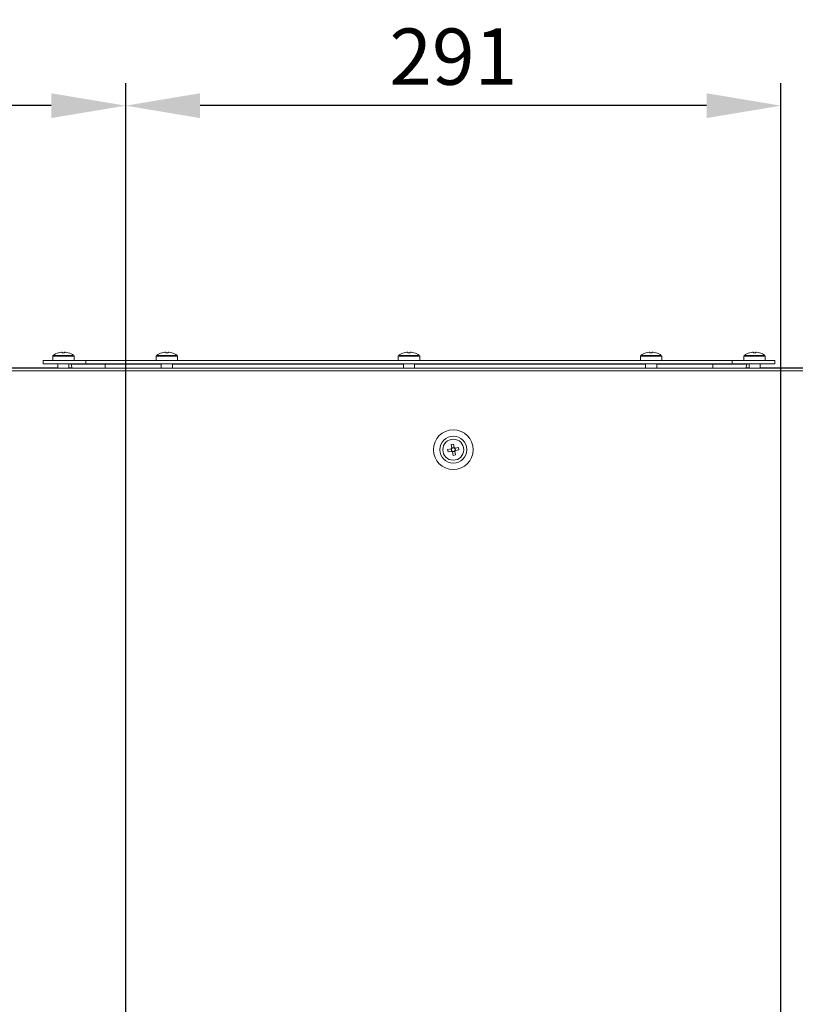
# Model space of a CAD drawing. Units: millimetres. Extents: x 0 to 8400, y 0 to 5940.
# Drawn here: x 3618 to 3962, y 3673 to 4110 of the extents above; entities that cross this region are included whole.
import ezdxf

# ---------------------------------------------------------------- set-up
doc = ezdxf.new("R2010")
doc.units = ezdxf.units.MM
doc.header["$LTSCALE"] = 25.4
doc.layers.add('Dimensions', color=7, linetype='Continuous', lineweight=15)
doc.styles.get("Standard").update_dxf_attribs({"font": 'romans.shx', "width": 0.8})
doc.dimstyles.new('SLDDIMSTYLE2', dxfattribs={"dimscale": 10, "dimtxt": 2.5, "dimasz": 3.302, "dimexe": 1, "dimexo": 1, "dimgap": 0.926042, "dimtad": 1, "dimdec": 0, "dimrnd": 1e-09, "dimzin": 12, "dimdsep": 46, "dimtxsty": 'Standard', "dimcen": 2, "dimadec": 0, "dimazin": 3, "dimtfac": 1, "dimtdec": 0, "dimtmove": 0, "dimatfit": 0, "dimfxl": 1, "dimfrac": 2, "dimtolj": 1, "dimtzin": 12, "dimarcsym": 0})

# ---------------------------------------------------------------- blocks, each defined once
blk = doc.blocks.new('*D11')
at = {"layer": 'Defpoints', "color": 0, "transparency": 16777216}
for p in [(3664.77, 4071.79), (3664.77, 3650.84), (3955.77, 3650.84)]:
    blk.add_point(p, dxfattribs=at)
at = {"layer": 'Dimensions', "color": 0, "lineweight": -2, "transparency": 16777216}
for p, q in [((3664.77, 3660.84), (3664.77, 4081.79)), ((3955.77, 3660.84), (3955.77, 4081.79)), ((3922.75, 4071.79), (3697.79, 4071.79))]:
    blk.add_line(p, q, dxfattribs=at)
at = {"layer": 'Dimensions', "color": 0, "transparency": 16777216}
for points in [[(3697.79, 4077.29), (3697.79, 4066.28), (3664.77, 4071.79)], [(3922.75, 4077.29), (3922.75, 4066.28), (3955.77, 4071.79)]]:
    blk.add_solid(points, dxfattribs=at)
at = {"layer": 'Dimensions', "color": 0, "transparency": 16777216, "insert": (3810.27, 4093.55), "char_height": 25, "attachment_point": 5}
blk.add_mtext('\\A1;291', dxfattribs=at)
blk = doc.blocks.new('*D12')
at = {"layer": 'Defpoints', "color": 0, "transparency": 16777216}
for p in [(3410.59, 4071.79), (3410.59, 3954.08), (3664.77, 3650.84)]:
    blk.add_point(p, dxfattribs=at)
at = {"layer": 'Dimensions', "color": 0, "lineweight": -2, "transparency": 16777216}
for p, q in [((3410.59, 3964.08), (3410.59, 4081.79)), ((3664.77, 3660.84), (3664.77, 4081.79)), ((3631.75, 4071.79), (3443.61, 4071.79))]:
    blk.add_line(p, q, dxfattribs=at)
at = {"layer": 'Dimensions', "color": 0, "transparency": 16777216}
for points in [[(3443.61, 4077.29), (3443.61, 4066.28), (3410.59, 4071.79)], [(3631.75, 4077.29), (3631.75, 4066.28), (3664.77, 4071.79)]]:
    blk.add_solid(points, dxfattribs=at)
at = {"layer": 'Dimensions', "color": 0, "transparency": 16777216, "insert": (3537.68, 4093.55), "char_height": 25, "attachment_point": 5}
blk.add_mtext('\\A1;254', dxfattribs=at)
blk = doc.blocks.new('*D13')
at = {"layer": 'Defpoints', "color": 0, "transparency": 16777216}
for p in [(3410.59, 3949.19), (3255.87, 3650.84), (3664.77, 3650.84)]:
    blk.add_point(p, dxfattribs=at)
at = {"layer": 'Dimensions', "color": 0, "lineweight": -2, "transparency": 16777216}
for p, q in [((3400.59, 3949.19), (3245.87, 3949.19)), ((3255.87, 3916.17), (3255.87, 3683.86)), ((3654.77, 3650.84), (3245.87, 3650.84))]:
    blk.add_line(p, q, dxfattribs=at)
at = {"layer": 'Dimensions', "color": 0, "transparency": 16777216}
for points in [[(3250.37, 3916.17), (3261.38, 3916.17), (3255.87, 3949.19)], [(3250.37, 3683.86), (3261.38, 3683.86), (3255.87, 3650.84)]]:
    blk.add_solid(points, dxfattribs=at)
at = {"layer": 'Dimensions', "color": 0, "transparency": 16777216, "insert": (3234.11, 3800.01), "char_height": 25, "attachment_point": 5, "rotation": 90}
blk.add_mtext('\\A1;298', dxfattribs=at)

msp = doc.modelspace()

# ---------------------------------------------------------------- linework, layer by layer
at = {"linetype": 'Continuous', "lineweight": 18}
for p, q in [((3632.35, 3960.59), (3632.35, 3958.68)), ((3634.91, 3962.06), (3634.9, 3962.08)), ((3636.2, 3962.32), (3636.58, 3962.32)), ((3636.58, 3962.32), (3636.58, 3962.06)), ((3637.61, 3962.06), (3637.61, 3962.32)), ((3637.61, 3962.32), (3638, 3962.32)), ((3639.3, 3962.08), (3639.29, 3962.06)), ((3641.85, 3960.59), (3641.82, 3960.75)), ((3641.85, 3958.68), (3641.85, 3960.59)), ((3678.35, 3960.59), (3678.35, 3958.68)), ((3680.91, 3962.06), (3680.9, 3962.08)), ((3682.2, 3962.32), (3682.58, 3962.32)), ((3682.58, 3962.32), (3682.58, 3962.06)), ((3683.61, 3962.06), (3683.61, 3962.32)), ((3683.61, 3962.32), (3684, 3962.32)), ((3685.3, 3962.08), (3685.29, 3962.06)), ((3687.85, 3960.59), (3687.82, 3960.75)), ((3687.85, 3958.68), (3687.85, 3960.59)), ((3785.85, 3960.59), (3785.85, 3958.69)), ((3788.41, 3962.06), (3788.4, 3962.08)), ((3789.7, 3962.32), (3790.08, 3962.32)), ((3790.08, 3962.32), (3790.08, 3962.06)), ((3791.11, 3962.06), (3791.11, 3962.32)), ((3791.11, 3962.32), (3791.5, 3962.32)), ((3792.8, 3962.08), (3792.79, 3962.06)), ((3795.35, 3960.59), (3795.32, 3960.75)), ((3795.35, 3958.69), (3795.35, 3960.59)), ((3893.35, 3960.59), (3893.35, 3958.69)), ((3895.91, 3962.06), (3895.9, 3962.08)), ((3897.2, 3962.32), (3897.58, 3962.32)), ((3897.58, 3962.32), (3897.58, 3962.06)), ((3898.61, 3962.06), (3898.61, 3962.32)), ((3898.61, 3962.32), (3899, 3962.32)), ((3900.3, 3962.08), (3900.29, 3962.06)), ((3902.85, 3960.59), (3902.82, 3960.75)), ((3902.85, 3958.69), (3902.85, 3960.59)), ((3939.35, 3960.59), (3939.35, 3958.69)), ((3941.91, 3962.06), (3941.9, 3962.08)), ((3943.2, 3962.32), (3943.58, 3962.32)), ((3943.58, 3962.32), (3943.58, 3962.06)), ((3944.61, 3962.06), (3944.61, 3962.32)), ((3944.61, 3962.32), (3945, 3962.32)), ((3946.3, 3962.08), (3946.29, 3962.06)), ((3948.85, 3960.59), (3948.82, 3960.75)), ((3948.85, 3958.69), (3948.85, 3960.59)), ((4196.17, 3955.34), (3424.37, 3955.33)), ((3634.6, 3955.38), (3462.26, 3955.38)), ((3628.1, 3957.18), (3628.1, 3958.68)), ((3628.1, 3957.18), (3628.1, 3957.18)), ((3634.6, 3957.18), (3634.6, 3955.34)), ((3639.6, 3955.34), (3639.6, 3957.18)), ((3640.9, 3955.38), (3639.6, 3955.38)), ((3640.6, 3957.08), (3640.6, 3957.08)), ((3647.1, 3958.68), (3934.1, 3958.69)), ((3647.1, 3958.68), (3647.1, 3957.18)), ((3647.1, 3957.18), (3934.1, 3957.19)), ((3680.6, 3957.18), (3647.1, 3957.18)), ((3655.6, 3957.08), (3680.6, 3957.08)), ((3655.6, 3955.34), (3655.6, 3957.08)), ((3680.6, 3957.18), (3680.6, 3955.34)), ((3685.6, 3955.34), (3685.6, 3957.18)), ((3788.1, 3957.18), (3685.6, 3957.18)), ((3685.6, 3957.08), (3788.1, 3957.09)), ((3788.1, 3957.19), (3788.1, 3955.34)), ((3793.1, 3955.34), (3793.1, 3957.19)), ((3895.6, 3957.18), (3793.1, 3957.18)), ((3793.1, 3957.09), (3895.6, 3957.09)), ((3895.6, 3957.19), (3895.6, 3955.34)), ((3900.6, 3955.34), (3900.6, 3957.19)), ((3934.1, 3957.18), (3900.6, 3957.18)), ((3900.6, 3957.09), (3925.6, 3957.09)), ((3925.6, 3955.34), (3925.6, 3957.09)), ((3934.1, 3957.19), (3934.1, 3958.69)), ((3941.6, 3955.38), (3940.3, 3955.38)), ((3940.6, 3957.09), (3940.6, 3957.08)), ((3941.6, 3957.19), (3941.6, 3955.34)), ((3946.6, 3955.34), (3946.6, 3957.19)), ((3987.94, 3955.38), (3946.6, 3955.38)), ((3953.1, 3958.69), (3953.1, 3957.19)), ((3953.1, 3957.19), (3953.1, 3957.18)), ((4196.17, 3954.09), (3424.37, 3954.08)), ((3809.35, 3921.41), (3810.36, 3921.59)), ((3809.6, 3919.92), (3809.35, 3921.41)), ((3810.36, 3921.59), (3810.62, 3920.09)), ((3810.36, 3921.59), (3810.62, 3920.09)), ((3805.62, 3919.09), (3805.62, 3919.09)), ((3807.77, 3919.18), (3809.26, 3919.44)), ((3807.77, 3919.18), (3809.27, 3919.44)), ((3807.94, 3918.17), (3807.77, 3919.18)), ((3809.44, 3918.42), (3807.94, 3918.17)), ((3809.27, 3919.44), (3809.51, 3919.48)), ((3809.44, 3918.42), (3809.27, 3919.44)), ((3809.61, 3919.92), (3810.62, 3920.09)), ((3810.93, 3918.26), (3809.92, 3918.08)), ((3810.17, 3916.58), (3809.92, 3918.08)), ((3811.19, 3916.76), (3810.17, 3916.58)), ((3810.62, 3920.09), (3810.66, 3919.84)), ((3810.85, 3919.71), (3811.1, 3919.75)), ((3810.89, 3918.51), (3810.93, 3918.26)), ((3810.93, 3918.26), (3811.19, 3916.76)), ((3811.19, 3916.76), (3810.93, 3918.26)), ((3811.1, 3919.75), (3812.6, 3920.01)), ((3812.6, 3920.01), (3811.1, 3919.75)), ((3811.1, 3919.75), (3811.27, 3918.74)), ((3812.77, 3918.99), (3811.27, 3918.74)), ((3812.6, 3920.01), (3812.77, 3918.99)), ((3814.92, 3919.09), (3814.92, 3919.09))]:
    msp.add_line(p, q, dxfattribs=at)
at = {"linetype": 'Continuous', "lineweight": 18, "flags": 128}
for points in [[(3632.35, 3960.59), (3632.39, 3960.59), (3632.74, 3960.59), (3633.41, 3960.59), (3634.36, 3960.59), (3635.51, 3960.59), (3636.78, 3960.59), (3638.07, 3960.59), (3639.28, 3960.59), (3640.34, 3960.59), (3641.16, 3960.59), (3641.67, 3960.59), (3641.85, 3960.59), (3641.85, 3960.59)], [(3632.54, 3960.96), (3632.54, 3960.96), (3632.73, 3960.96), (3633.27, 3960.96), (3634.12, 3960.96), (3635.21, 3960.96), (3636.45, 3960.96), (3637.75, 3960.96), (3638.99, 3960.96), (3640.08, 3960.96), (3640.93, 3960.96), (3641.47, 3960.96), (3641.66, 3960.96)], [(3678.35, 3960.59), (3678.39, 3960.59), (3678.74, 3960.59), (3679.41, 3960.59), (3680.36, 3960.59), (3681.51, 3960.59), (3682.78, 3960.59), (3684.07, 3960.59), (3685.28, 3960.59), (3686.34, 3960.59), (3687.16, 3960.59), (3687.67, 3960.59), (3687.85, 3960.59), (3687.85, 3960.59)], [(3678.54, 3960.96), (3678.54, 3960.96), (3678.73, 3960.96), (3679.27, 3960.96), (3680.12, 3960.96), (3681.21, 3960.96), (3682.45, 3960.96), (3683.75, 3960.96), (3684.99, 3960.96), (3686.08, 3960.96), (3686.93, 3960.96), (3687.47, 3960.96), (3687.66, 3960.96)], [(3785.85, 3960.59), (3785.89, 3960.59), (3786.24, 3960.59), (3786.91, 3960.59), (3787.86, 3960.59), (3789.01, 3960.59), (3790.28, 3960.59), (3791.57, 3960.59), (3792.78, 3960.59), (3793.84, 3960.59), (3794.66, 3960.59), (3795.17, 3960.59), (3795.35, 3960.59), (3795.35, 3960.59)], [(3786.04, 3960.96), (3786.04, 3960.96), (3786.23, 3960.96), (3786.77, 3960.96), (3787.62, 3960.96), (3788.71, 3960.96), (3789.95, 3960.96), (3791.25, 3960.96), (3792.49, 3960.96), (3793.58, 3960.96), (3794.43, 3960.96), (3794.97, 3960.96), (3795.16, 3960.96)], [(3893.35, 3960.59), (3893.39, 3960.59), (3893.74, 3960.59), (3894.41, 3960.59), (3895.36, 3960.59), (3896.51, 3960.59), (3897.78, 3960.59), (3899.07, 3960.59), (3900.28, 3960.59), (3901.34, 3960.59), (3902.16, 3960.59), (3902.67, 3960.59), (3902.85, 3960.59), (3902.85, 3960.59)], [(3893.54, 3960.96), (3893.54, 3960.96), (3893.73, 3960.96), (3894.27, 3960.96), (3895.12, 3960.96), (3896.21, 3960.96), (3897.45, 3960.96), (3898.75, 3960.96), (3899.99, 3960.96), (3901.08, 3960.96), (3901.93, 3960.96), (3902.47, 3960.96), (3902.66, 3960.96), (3902.66, 3960.96)], [(3939.35, 3960.59), (3939.39, 3960.59), (3939.74, 3960.59), (3940.41, 3960.59), (3941.36, 3960.59), (3942.51, 3960.59), (3943.78, 3960.59), (3945.07, 3960.59), (3946.28, 3960.59), (3947.34, 3960.59), (3948.16, 3960.59), (3948.67, 3960.59), (3948.85, 3960.59), (3948.85, 3960.59)], [(3939.54, 3960.96), (3939.54, 3960.96), (3939.73, 3960.96), (3940.27, 3960.96), (3941.12, 3960.96), (3942.21, 3960.96), (3943.45, 3960.96), (3944.75, 3960.96), (3945.99, 3960.96), (3947.08, 3960.96), (3947.93, 3960.96), (3948.47, 3960.96), (3948.66, 3960.96)], [(3628.1, 3958.68), (3628.29, 3958.68), (3628.87, 3958.68), (3629.82, 3958.68), (3631.12, 3958.68), (3632.74, 3958.68), (3634.66, 3958.68), (3636.83, 3958.68), (3639.21, 3958.68), (3641.75, 3958.68), (3644.4, 3958.68), (3647.1, 3958.68)], [(3628.1, 3957.18), (3628.29, 3957.18), (3628.87, 3957.18), (3629.82, 3957.18), (3631.12, 3957.18), (3632.74, 3957.18), (3634.6, 3957.18)], [(3647.1, 3957.18), (3644.4, 3957.18), (3641.75, 3957.18), (3639.21, 3957.18), (3636.83, 3957.18), (3634.66, 3957.18), (3632.74, 3957.18), (3631.12, 3957.18), (3629.82, 3957.18), (3628.87, 3957.18), (3628.29, 3957.18), (3628.1, 3957.18)], [(3634.6, 3957.18), (3634.5, 3957.18), (3634.14, 3957.18), (3634.14, 3957.18), (3634.5, 3957.18), (3635.17, 3957.18), (3636.07, 3957.18), (3637.1, 3957.18)], [(3634.6, 3957.18), (3634.5, 3957.18), (3634.14, 3957.18), (3634.14, 3957.18), (3634.5, 3957.18), (3634.6, 3957.18)], [(3634.6, 3957.18), (3634.5, 3957.18), (3634.14, 3957.18), (3634.14, 3957.18), (3634.5, 3957.18), (3634.6, 3957.18)], [(3637.1, 3957.18), (3638.13, 3957.18), (3639.03, 3957.18), (3639.7, 3957.18), (3640.05, 3957.18), (3640.05, 3957.18), (3639.7, 3957.18), (3639.6, 3957.18)], [(3639.6, 3957.18), (3641.75, 3957.18), (3644.4, 3957.18), (3647.1, 3957.18)], [(3639.6, 3957.18), (3639.7, 3957.18), (3640.05, 3957.18), (3640.05, 3957.18), (3639.7, 3957.18), (3639.6, 3957.18)], [(3639.6, 3957.18), (3639.7, 3957.18), (3640.05, 3957.18), (3640.05, 3957.18), (3639.7, 3957.18), (3639.6, 3957.18)], [(3640.6, 3957.08), (3640.78, 3957.08), (3641.33, 3957.08), (3642.23, 3957.08), (3643.46, 3957.08), (3644.99, 3957.08), (3646.78, 3957.08), (3648.79, 3957.08), (3650.96, 3957.08), (3653.25, 3957.08), (3655.6, 3957.08)], [(3640.9, 3955.38), (3640.8, 3955.68), (3640.6, 3957.08)], [(3640.92, 3955.34), (3640.8, 3955.68), (3640.6, 3957.08)], [(3680.6, 3957.18), (3680.5, 3957.18), (3680.14, 3957.18), (3680.14, 3957.18), (3680.5, 3957.18), (3681.17, 3957.18), (3682.07, 3957.18), (3683.1, 3957.18)], [(3680.6, 3957.18), (3680.5, 3957.18), (3680.14, 3957.18), (3680.14, 3957.18), (3680.5, 3957.18), (3680.6, 3957.18)], [(3683.1, 3957.18), (3684.13, 3957.18), (3685.03, 3957.18), (3685.7, 3957.18), (3686.05, 3957.18), (3686.05, 3957.18), (3685.7, 3957.18), (3685.6, 3957.18)], [(3685.6, 3957.18), (3685.7, 3957.18), (3686.05, 3957.18), (3686.05, 3957.18), (3685.7, 3957.18), (3685.6, 3957.18)], [(3788.1, 3957.19), (3788, 3957.19), (3787.64, 3957.19), (3787.64, 3957.19), (3788, 3957.19), (3788.67, 3957.19), (3789.57, 3957.19), (3790.6, 3957.19)], [(3788.1, 3957.18), (3788, 3957.18), (3787.64, 3957.18), (3787.64, 3957.18), (3788, 3957.18), (3788.1, 3957.18)], [(3790.6, 3957.19), (3791.63, 3957.19), (3792.53, 3957.19), (3793.2, 3957.19), (3793.55, 3957.19), (3793.55, 3957.19), (3793.2, 3957.19), (3793.1, 3957.19)], [(3793.1, 3957.18), (3793.2, 3957.18), (3793.55, 3957.18), (3793.55, 3957.18), (3793.2, 3957.18), (3793.1, 3957.18)], [(3895.6, 3957.19), (3895.5, 3957.19), (3895.14, 3957.19), (3895.14, 3957.19), (3895.5, 3957.19), (3896.17, 3957.19), (3897.07, 3957.19), (3898.1, 3957.19)], [(3895.6, 3957.18), (3895.5, 3957.18), (3895.14, 3957.18), (3895.14, 3957.18), (3895.5, 3957.18), (3895.6, 3957.18)], [(3898.1, 3957.19), (3899.13, 3957.19), (3900.03, 3957.19), (3900.7, 3957.19), (3901.05, 3957.19), (3901.05, 3957.19), (3900.7, 3957.19), (3900.6, 3957.19)], [(3900.6, 3957.18), (3900.7, 3957.18), (3901.05, 3957.18), (3901.05, 3957.18), (3900.7, 3957.18), (3900.6, 3957.18)], [(3925.6, 3957.09), (3927.95, 3957.09), (3930.23, 3957.09), (3932.41, 3957.09), (3934.42, 3957.09), (3936.21, 3957.09), (3937.73, 3957.09), (3938.96, 3957.09), (3939.87, 3957.09), (3940.41, 3957.09), (3940.6, 3957.09)], [(3934.1, 3958.69), (3936.8, 3958.69), (3939.45, 3958.69), (3941.99, 3958.69), (3944.37, 3958.69), (3946.54, 3958.69), (3948.46, 3958.69), (3950.08, 3958.69), (3951.38, 3958.69), (3952.33, 3958.69), (3952.91, 3958.69), (3953.1, 3958.69)], [(3953.1, 3957.19), (3952.91, 3957.19), (3952.33, 3957.19), (3951.38, 3957.19), (3950.08, 3957.19), (3948.46, 3957.19), (3946.54, 3957.19), (3944.37, 3957.19), (3941.99, 3957.19), (3939.45, 3957.19), (3936.8, 3957.19), (3934.1, 3957.19)], [(3934.1, 3957.18), (3936.8, 3957.18), (3939.45, 3957.18), (3941.6, 3957.18)], [(3940.28, 3955.34), (3940.4, 3955.68), (3940.6, 3957.09)], [(3940.3, 3955.38), (3940.4, 3955.68), (3940.6, 3957.08)], [(3941.6, 3957.19), (3941.5, 3957.19), (3941.14, 3957.19), (3941.14, 3957.19), (3941.5, 3957.19), (3942.17, 3957.19), (3943.07, 3957.19), (3944.1, 3957.19)], [(3941.6, 3957.19), (3941.5, 3957.19), (3941.14, 3957.19), (3941.14, 3957.19), (3941.5, 3957.19), (3941.6, 3957.19)], [(3941.6, 3957.18), (3941.5, 3957.18), (3941.14, 3957.18), (3941.14, 3957.18), (3941.5, 3957.18), (3941.6, 3957.18)], [(3944.1, 3957.19), (3945.13, 3957.19), (3946.03, 3957.19), (3946.7, 3957.19), (3947.05, 3957.19), (3947.05, 3957.19), (3946.7, 3957.19), (3946.6, 3957.19)], [(3946.6, 3957.19), (3946.7, 3957.19), (3947.05, 3957.19), (3947.05, 3957.19), (3946.7, 3957.19), (3946.6, 3957.19)], [(3946.6, 3957.18), (3948.46, 3957.18), (3950.08, 3957.18), (3951.38, 3957.18), (3952.33, 3957.18), (3952.91, 3957.18), (3953.1, 3957.18)], [(3946.6, 3957.18), (3946.7, 3957.18), (3947.05, 3957.18), (3947.05, 3957.18), (3946.7, 3957.18), (3946.6, 3957.18)]]:
    msp.add_lwpolyline(points, dxfattribs=at)
at = {"linetype": 'Continuous', "lineweight": 18}
for radius in [8.8, 6, 4.65]:
    msp.add_circle((3810.27, 3919.09), radius, dxfattribs=at)
for centre, radius, start, end in [((3637.1, 3954.38), 8, 105.9375, 124.7181), ((3637.1, 3954.38), 7.98, 96.481, 105.9153), ((3637.1, 3953.29), 8.79, 86.6396, 93.3607), ((3637.1, 3954.38), 7.98, 74.0851, 83.5194), ((3637.1, 3954.38), 8, 55.2823, 74.0629), ((3683.1, 3954.38), 8, 105.9375, 124.7181), ((3683.1, 3954.38), 7.98, 96.481, 105.9153), ((3683.1, 3953.29), 8.79, 86.6396, 93.3607), ((3683.1, 3954.38), 7.98, 74.0851, 83.5194), ((3683.1, 3954.38), 8, 55.2823, 74.0629), ((3790.6, 3954.39), 8, 105.9375, 124.7181), ((3790.6, 3954.39), 7.98, 96.481, 105.9153), ((3790.6, 3953.29), 8.79, 86.6396, 93.3607), ((3790.6, 3954.39), 7.98, 74.0851, 83.5194), ((3790.6, 3954.39), 8, 55.2823, 74.0629), ((3898.1, 3954.39), 8, 105.9375, 124.7181), ((3898.1, 3954.39), 7.98, 96.481, 105.9153), ((3898.1, 3953.29), 8.79, 86.6396, 93.3607), ((3898.1, 3954.39), 7.98, 74.0851, 83.5194), ((3898.1, 3954.39), 8, 55.2823, 74.0629), ((3944.1, 3954.39), 8, 105.9375, 124.7181), ((3944.1, 3954.39), 7.98, 96.481, 105.9153), ((3944.1, 3953.29), 8.79, 86.6396, 93.3607), ((3944.1, 3954.39), 7.98, 74.0851, 83.5194), ((3944.1, 3954.39), 8, 55.2823, 74.0629), ((3810.27, 3919.09), 1.06, 128.64, 160.7595), ((3810.27, 3919.09), 0.851, 152.4586, 226.9409), ((3810.27, 3919.09), 1.06, 218.64, 250.7595), ((3810.27, 3919.09), 0.851, 136.9409, 152.4586), ((3810.27, 3919.09), 0.851, 62.4586, 136.9409), ((3810.27, 3919.09), 0.851, 226.9409, 242.4586), ((3810.27, 3919.09), 0.851, 242.4586, 316.9409), ((3810.27, 3919.09), 1.06, 38.64, 70.7595), ((3810.27, 3919.09), 0.851, 46.9409, 62.4586), ((3810.27, 3919.09), 0.851, 332.4586, 46.9409), ((3810.27, 3919.09), 0.851, 316.9409, 332.4586), ((3810.27, 3919.09), 1.06, 308.64, 340.7595)]:
    msp.add_arc(centre, radius, start, end, dxfattribs=at)
for points, knots in [([(3632.39, 3960.78), (3632.37, 3960.73), (3632.34, 3960.67), (3632.35, 3960.6), (3632.35, 3960.59)], [0, 0, 0, 0, 0.788639, 1, 1, 1, 1]), ([(3678.39, 3960.78), (3678.37, 3960.73), (3678.34, 3960.67), (3678.35, 3960.6), (3678.35, 3960.59)], [0, 0, 0, 0, 0.788639, 1, 1, 1, 1]), ([(3785.89, 3960.78), (3785.87, 3960.73), (3785.84, 3960.67), (3785.85, 3960.6), (3785.85, 3960.59)], [0, 0, 0, 0, 0.788639, 1, 1, 1, 1]), ([(3893.39, 3960.78), (3893.37, 3960.73), (3893.34, 3960.67), (3893.35, 3960.6), (3893.35, 3960.59)], [0, 0, 0, 0, 0.788639, 1, 1, 1, 1]), ([(3939.39, 3960.78), (3939.37, 3960.73), (3939.34, 3960.67), (3939.35, 3960.6), (3939.35, 3960.59)], [0, 0, 0, 0, 0.788639, 1, 1, 1, 1]), ([(3809.51, 3919.48), (3809.49, 3919.48), (3809.42, 3919.46), (3809.34, 3919.45), (3809.27, 3919.44), (3809.26, 3919.44)], [0, 0, 0, 0, 0.23856, 0.872012, 1, 1, 1, 1]), ([(3809.44, 3918.42), (3809.45, 3918.42), (3809.51, 3918.43), (3809.59, 3918.45), (3809.67, 3918.46), (3809.69, 3918.46)], [0, 0, 0, 0, 0.127988, 0.76144, 1, 1, 1, 1]), ([(3809.6, 3919.92), (3809.61, 3919.91), (3809.62, 3919.85), (3809.63, 3919.76), (3809.64, 3919.69), (3809.65, 3919.67)], [0, 0, 0, 0, 0.127988, 0.76144, 1, 1, 1, 1]), ([(3809.88, 3918.33), (3809.88, 3918.31), (3809.89, 3918.24), (3809.91, 3918.15), (3809.92, 3918.09), (3809.92, 3918.08)], [0, 0, 0, 0, 0.2385603, 0.8720116, 1, 1, 1, 1]), ([(3810.66, 3919.84), (3810.66, 3919.86), (3810.65, 3919.94), (3810.63, 3920.02), (3810.62, 3920.08), (3810.62, 3920.09)], [0, 0, 0, 0, 0.23856, 0.872012, 1, 1, 1, 1]), ([(3811.1, 3919.75), (3811.09, 3919.75), (3811.03, 3919.74), (3810.95, 3919.72), (3810.87, 3919.71), (3810.85, 3919.71)], [0, 0, 0, 0, 0.127988, 0.76144, 1, 1, 1, 1]), ([(3810.93, 3918.26), (3810.93, 3918.27), (3810.92, 3918.33), (3810.91, 3918.41), (3810.89, 3918.48), (3810.89, 3918.51)], [0, 0, 0, 0, 0.127988, 0.76144, 1, 1, 1, 1]), ([(3811.02, 3918.69), (3811.04, 3918.7), (3811.12, 3918.71), (3811.2, 3918.72), (3811.26, 3918.73), (3811.27, 3918.74)], [0, 0, 0, 0, 0.23856, 0.872012, 1, 1, 1, 1])]:
    msp.add_open_spline(points, degree=3, knots=knots, dxfattribs=at)

# ---------------------------------------------------------------- dimensions: what is measured, and where the dimension line sits
at = {"layer": 'Dimensions'}
dim = msp.add_linear_dim(base=(3410.59, 4071.79), p1=(3664.77, 3650.84), p2=(3410.59, 3954.08), dimstyle='SLDDIMSTYLE2', override={"dimtmove": 1}, dxfattribs=at)
dim.commit()
dim.dimension.update_dxf_attribs({"geometry": '*D12', "text_midpoint": (3537.68, 4093.55)})
dim = msp.add_linear_dim(base=(3664.77, 4071.79), p1=(3955.77, 3650.84), p2=(3664.77, 3650.84), dimstyle='SLDDIMSTYLE2', dxfattribs=at)
dim.commit()
dim.dimension.update_dxf_attribs({"geometry": '*D11', "text_midpoint": (3810.27, 4093.55)})
dim = msp.add_linear_dim(base=(3255.87, 3650.84), p1=(3410.59, 3949.19), p2=(3664.77, 3650.84), angle=90, dimstyle='SLDDIMSTYLE2', dxfattribs=at)
dim.commit()
dim.dimension.update_dxf_attribs({"geometry": '*D13', "text_midpoint": (3234.11, 3800.01)})

doc.saveas('drawing.dxf')
